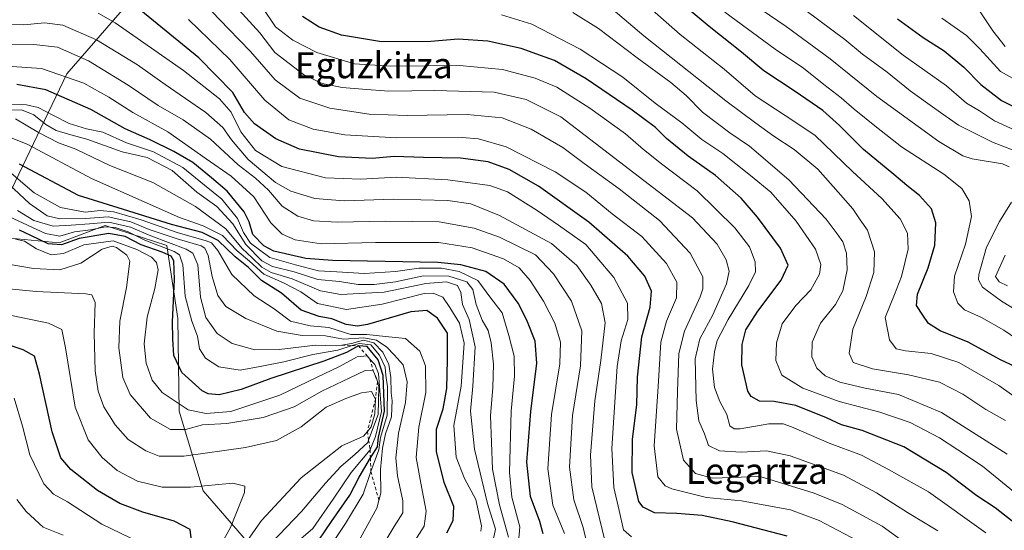
# Model space of a CAD drawing. Units: metres. Extents: x 579782 to 583226, y 4761284 to 4763638.
# Drawn here: x 580118 to 580422, y 4761441 to 4761599 of the extents above; entities that cross this region are included whole.
import ezdxf
from ezdxf.enums import TextEntityAlignment as Align

# ---------------------------------------------------------------- set-up
doc = ezdxf.new("R2010")
doc.units = ezdxf.units.M
doc.header["$MEASUREMENT"] = 0
doc.linetypes.add('DGN Style 2', pattern=[1.648017, 0.98881, -0.659207])
for name, color, linetype, lineweight in [('Arbolado forestal CxS', 92, 'Continuous', 0), ('Curva de nivel maestra', 30, 'Continuous', 30), ('Curva de nivel normal', 30, 'Continuous', 0), ('Escarpado lineal', 30, 'DGN Style 2', 0), ('Pastizal CxS', 92, 'Continuous', 0), ('Texto cartográfico', 7, 'Continuous', 0)]:
    doc.layers.add(name, color=color, linetype=linetype, lineweight=lineweight)
doc.styles.add('Style-Arial', font='txt')

# ---------------------------------------------------------------- blocks, each defined once
blk = doc.blocks.new('*U12')
at = {"layer": 'Arbolado forestal CxS', "color": 92, "linetype": 'Continuous', "lineweight": 0}
blk.add_polyline3d([(580187.7861, 4761437.8767, 940.9576), (580174.4103, 4761453.3773, 945.1583), (580167.0187, 4761478.0225, 929.7622), (580166.5451, 4761506.5907, 924.6963), (580163.2033, 4761529.2241, 914.7166), (580144.0539, 4761535.4339, 912.489), (580129.8217, 4761530.0003, 920.9558), (580108.0839, 4761532.0717, 927.0357), (580132.2815, 4761582.2295, 868.8766), (580152.8355, 4761606.0671, 848.1228)], dxfattribs=at)

msp = doc.modelspace()

# ---------------------------------------------------------------- linework, layer by layer
at = {"layer": 'Arbolado forestal CxS', "color": 92, "linetype": 'Continuous', "lineweight": 0}
for points in [[(580427.8423, 4761782.4979, 672.5887), (580398.3453, 4761768.8895, 683.3501), (580372.0267, 4761748.1325, 698.1634), (580341.9017, 4761727.3125, 712.0707), (580320.5133, 4761715.5281, 723.1695), (580283.3545, 4761697.7669, 749.7291), (580249.4113, 4761677.5195, 767.1981), (580218.7657, 4761649.7065, 795.6757), (580182.3045, 4761628.1463, 823.294), (580152.8355, 4761606.0671, 848.1228), (580132.2815, 4761582.2295, 868.8766), (580108.0839, 4761532.0717, 927.0357)], [(580427.8423, 4761782.4979, 672.5887), (580398.3453, 4761768.8895, 683.3501), (580372.0267, 4761748.1325, 698.1634), (580341.9017, 4761727.3125, 712.0707), (580320.5133, 4761715.5281, 723.1695), (580283.3545, 4761697.7669, 749.7291), (580249.4113, 4761677.5195, 767.1981), (580218.7657, 4761649.7065, 795.6757), (580182.3045, 4761628.1463, 823.294), (580152.8355, 4761606.0671, 848.1228), (580132.2815, 4761582.2295, 868.8766), (580108.0839, 4761532.0717, 927.0357)], [(580187.7861, 4761437.8767, 940.9576), (580174.4103, 4761453.3773, 945.1583), (580167.0187, 4761478.0225, 929.7622), (580166.5451, 4761506.5907, 924.6963), (580163.2033, 4761529.2241, 914.7166), (580144.0539, 4761535.4339, 912.489), (580129.8217, 4761530.0003, 920.9558), (580108.0839, 4761532.0717, 927.0357)]]:
    msp.add_polyline3d(points, dxfattribs=at)
at = {"layer": 'Curva de nivel maestra', "color": 30, "linetype": 'Continuous', "lineweight": 30, "flags": 128}
for points, elevation in [([(580427.26, 4761490.9501), (580421, 4761493.8701), (580411.05, 4761499.3301), (580402.4, 4761502.8201), (580398.73, 4761505.0701), (580397.02, 4761507.6401), (580395.04, 4761510.6101), (580395.36, 4761514.2001), (580398.7, 4761522.2901), (580400.77, 4761529.3101), (580401.08, 4761536.2101), (580399.65, 4761540.5701), (580396.02, 4761544.6901), (580392.05, 4761547.7301), (580388.08, 4761551.1301), (580378.7, 4761558.8301), (580371.27, 4761566.2901), (580366.07, 4761570.9001), (580357.57, 4761576.7901), (580347.85, 4761583.1801), (580340.88, 4761588.9801), (580330.95, 4761596.8701), (580319.26, 4761606.7001)], 800), ([(580355.07, 4761439.3701), (580338.07, 4761443.7701), (580328.74, 4761445.7601), (580320.9, 4761446.3301), (580314.03, 4761446.5201), (580310.5, 4761448.2801), (580309.17, 4761450.0801), (580307.09, 4761458.9901), (580307.16, 4761469.3601), (580308.53, 4761479.9901), (580308.75, 4761488.4801), (580310.1, 4761500.9601), (580312.72, 4761510.1401), (580313.1, 4761515.0801), (580311, 4761519.7301), (580305.73, 4761525.9501), (580293.72, 4761536.4501), (580278.11, 4761547.5101), (580269.03, 4761552.6601), (580262.52, 4761555.0201), (580253.96, 4761556.2501), (580242.53, 4761556.3701), (580233.52, 4761556.7601), (580226.7, 4761556.1201), (580216.24, 4761556.5601), (580204.25, 4761559.0101), (580196.9, 4761562.1401), (580190.26, 4761566.8301), (580187.24, 4761570.3101), (580183.63, 4761576.5401), (580173.1, 4761587.1801), (580155.12, 4761601.8201)], 850), ([(580426.11, 4761442.8501), (580419.36, 4761448.0801), (580413.68, 4761451.8501), (580404.25, 4761459.0401), (580391.12, 4761466.9601), (580378.26, 4761472.0401), (580371.83, 4761473.7801), (580367.18, 4761475.9601), (580357.74, 4761479.7501), (580351.01, 4761481.0101), (580346.46, 4761481.0801), (580343.96, 4761482.5101), (580342.93, 4761484.1701), (580341.07, 4761492.2701), (580341.1, 4761498.6401), (580342.26, 4761503.0901), (580345.94, 4761508.9101), (580353.23, 4761518.4401), (580355.31, 4761523.1501), (580353.03, 4761528.4001), (580345.86, 4761537.9801), (580340.77, 4761543.7901), (580332.85, 4761550.8201), (580324.47, 4761556.7701), (580317.71, 4761562.3001), (580314.28, 4761565.7001), (580307.13, 4761571.0601), (580292.91, 4761580.7201), (580283.05, 4761586.3801), (580278.74, 4761587.9101), (580272.8, 4761590.1501), (580262.46, 4761592.3701), (580253.27, 4761593.0301), (580244.79, 4761592.3001), (580229.62, 4761592.1401), (580217.18, 4761594.1801), (580210.32, 4761596.7401), (580205.12, 4761599.9701)], 825), ([(580389.13, 4761599.2401), (580397.09, 4761593.4701), (580403.57, 4761589.3401), (580409.71, 4761584.2801), (580414.91, 4761578.9901), (580421.38, 4761573.9801), (580430.35, 4761569.5201)], 775), ([(580279.58, 4761440.1001), (580278.53, 4761443.8901), (580275.66, 4761451.6301), (580274.48, 4761462.2001), (580275.77, 4761477.8901), (580277.67, 4761492.7901), (580277.12, 4761499.5901), (580274.56, 4761506.0801), (580271.83, 4761511.3901), (580267.52, 4761517.2101), (580261.8, 4761521.1801), (580254.16, 4761523.2301), (580246.96, 4761523.9001), (580214.37, 4761524.6001), (580206.19, 4761525.1901), (580196.25, 4761527.4601), (580193.22, 4761529.0801), (580189.74, 4761532.6101), (580188.62, 4761536.5401), (580187.12, 4761539.5901), (580181.87, 4761546.0001), (580177.03, 4761550.1601), (580171.26, 4761554.8401), (580165.38, 4761558.3001), (580157.99, 4761561.8601), (580150.26, 4761565.3001), (580139.67, 4761571.2001), (580125.7, 4761577.2901), (580116.77, 4761579.0201)], 875), ([(580249.8, 4761440.4001), (580251.77, 4761444.2101), (580251.98, 4761448.5401), (580249, 4761455.9501), (580246.57, 4761465.4801), (580246.57, 4761472.4501), (580248.63, 4761478.7501), (580249.77, 4761484.9801), (580249.94, 4761493.8201), (580250.02, 4761502.1401), (580246.86, 4761506.7701), (580243.55, 4761509.1401), (580238.67, 4761508.6801), (580225.2, 4761504.7901), (580222.13, 4761504.2701), (580218.61, 4761504.7701), (580214.21, 4761506.5801), (580210.27, 4761507.2301), (580204.76, 4761509.2301), (580198.68, 4761514.4701), (580192.45, 4761518.3601), (580188.46, 4761522.3601), (580184.32, 4761525.6701), (580179.06, 4761530.7901), (580174.07, 4761533.2701), (580164.57, 4761535.7101), (580148.08, 4761540.8501), (580135.9, 4761544.6501), (580117.57, 4761554.3801)], 900), ([(580210.17, 4761438.0701), (580214.13, 4761443.8501), (580219.74, 4761451.9801), (580222.65, 4761457.6301), (580226.1201, 4761463.5519), (580226.33, 4761463.9101), (580228.38, 4761466.9601), (580228.63, 4761469.9801), (580230.48, 4761477.9801), (580230.11, 4761489.0401), (580228.52, 4761493.8701), (580225.16, 4761497.9901), (580222.41, 4761498.1801), (580218.74, 4761496.1101), (580211.74, 4761493.4301), (580195.34, 4761488.0801), (580186.12, 4761484.7201), (580179.35, 4761483.0801), (580175.95, 4761483.3201), (580174.14, 4761484.2501), (580167.81, 4761489.9801), (580165.37, 4761495.2301), (580165.06, 4761500.3101), (580164.9, 4761505.6501), (580165.52, 4761518.6501), (580165.36, 4761524.4501), (580164.51, 4761525.8701), (580161.73, 4761527.1801), (580155.28, 4761529.3601), (580150.28, 4761531.9601), (580145.28, 4761532.8701), (580136.02, 4761531.4001), (580130.6, 4761529.4401), (580126.42, 4761529.7101), (580121.15, 4761532.2401), (580117.61, 4761533.8901)], 925), ([(580170.8, 4761438.0401), (580170.41, 4761441.3801), (580165.46, 4761443.9701), (580155.73, 4761446.7601), (580148.67, 4761449.4001), (580141.7, 4761453.4401), (580133.5, 4761459.9201), (580130.36, 4761463.5401), (580127.68, 4761471.6401), (580123.83, 4761489.4601), (580122.24, 4761494.9401), (580118.7, 4761496.9201), (580107.52, 4761500.6701)], 950)]:
    msp.add_lwpolyline(points, dxfattribs=dict(at, elevation=elevation))
at = {"layer": 'Curva de nivel normal', "color": 30, "linetype": 'Continuous', "lineweight": 0, "flags": 128}
for points, elevation in [([(580437.61, 4761473.8), (580420.54, 4761485.94), (580408.1, 4761493), (580399.55, 4761495.79), (580391.69, 4761496.6), (580388.73, 4761497.3), (580386.68, 4761500.02), (580385.35, 4761506.94), (580388.22, 4761514.06), (580390.45, 4761519.64), (580392.43, 4761528.03), (580392.32, 4761533.01), (580390.04, 4761537.41), (580384.3, 4761543.71), (580375.3, 4761552.07), (580363.63, 4761563.28), (580354.41, 4761569.35), (580345.13, 4761575.5), (580335.61, 4761583.68), (580321.97, 4761594.43), (580302.96, 4761611.2)], 805), ([(580397.93, 4761432.68), (580384.41, 4761442.4), (580372.03, 4761449.12), (580363.44, 4761452.67), (580346.74, 4761457.76), (580331.93, 4761457.28), (580326.7, 4761458.68), (580322.97, 4761462.8), (580320.77, 4761472.43), (580321.16, 4761484.07), (580321.5, 4761495.81), (580323.33, 4761502.74), (580328.12, 4761513.31), (580328.99, 4761515.84), (580328.96, 4761519.54), (580325, 4761526.87), (580315.51, 4761536.89), (580303.06, 4761546.75), (580292.27, 4761554.51), (580285.63, 4761559.54), (580275.89, 4761565.13), (580266.89, 4761568.64), (580256.12, 4761569.72), (580237.55, 4761569.4), (580225.78, 4761569.84), (580213.64, 4761571.62), (580204.34, 4761574.75), (580196.64, 4761580.43), (580189.07, 4761589.18), (580182.3, 4761596.17), (580174.63, 4761604.1)], 840), ([(580416.51, 4761440.42), (580398.77, 4761453.01), (580386.39, 4761459.97), (580378.09, 4761464.38), (580368.03, 4761468.04), (580356.41, 4761473.19), (580353.85, 4761474.02), (580349.41, 4761474.02), (580340.46, 4761472.57), (580338.69, 4761472.51), (580337.28, 4761473.49), (580336.35, 4761476.99), (580334.2, 4761480.98), (580332.6, 4761485.31), (580331.97, 4761490.96), (580332.54, 4761496.29), (580333.44, 4761499.84), (580336.77, 4761506.34), (580343.24, 4761516.87), (580345.25, 4761521.07), (580345.1, 4761524.11), (580343.37, 4761528.76), (580338.9, 4761534.68), (580327.22, 4761546.12), (580316.18, 4761554.42), (580310.56, 4761558.84), (580305.04, 4761563.77), (580294.03, 4761571.65), (580283.84, 4761578.1), (580277.15, 4761580.89), (580267.01, 4761583.58), (580253.74, 4761584.82), (580232.38, 4761584.62), (580221.26, 4761585.41), (580209.61, 4761588.85), (580202.17, 4761592.69), (580196.74, 4761596.82), (580192.75, 4761602.78)], 830), ([(580423.71, 4761553.48), (580421.7, 4761554.41), (580412.22, 4761556.02), (580409.35, 4761556.92), (580401.97, 4761561.32), (580382.77, 4761575.27), (580368.4, 4761586.88), (580354.79, 4761596.92), (580342.11, 4761605.55)], 790), ([(580141.93, 4761601.04), (580147.19, 4761598), (580168.29, 4761583.32), (580179.51, 4761574.55), (580183.03, 4761570.39), (580186.06, 4761564.3), (580190.65, 4761558.56), (580198.72, 4761553.62), (580212.23, 4761550.14), (580223.17, 4761549.68), (580234.16, 4761550.3), (580250.14, 4761549.5), (580263.03, 4761547.72), (580268.53, 4761545.74), (580277.76, 4761539.99), (580284.33, 4761535.51), (580292.82, 4761529.48), (580301.47, 4761519.31), (580305.66, 4761511.33), (580305.72, 4761506.35), (580303.69, 4761499.74), (580302.51, 4761491.75), (580301.69, 4761479.26), (580300.77, 4761466.43), (580301.4, 4761454.35), (580303.09, 4761447.26), (580304.44, 4761441.35), (580306.94, 4761439.18)], 855), ([(580185.46, 4761602.06), (580191.95, 4761594.97), (580196.57, 4761588.83), (580205.49, 4761582.06), (580211.21, 4761579.25), (580217.39, 4761578), (580223.71, 4761577.56), (580231.87, 4761576.94), (580246.07, 4761577.12), (580264.41, 4761576.6), (580274.36, 4761574.37), (580285.05, 4761568.98), (580325.8, 4761537.71), (580333.36, 4761529.62), (580336.22, 4761524.78), (580337.16, 4761521.26), (580336.29, 4761517.31), (580332.01, 4761507.76), (580328, 4761500.38), (580326.61, 4761494.16), (580326.89, 4761481.24), (580327.77, 4761474.98), (580329.48, 4761470.98), (580330.75, 4761467.42), (580334.09, 4761465.73), (580340.84, 4761465.3), (580348.64, 4761465.75), (580355.99, 4761464.21), (580372.51, 4761458.17), (580382.68, 4761452.75), (580392.31, 4761446.62), (580401.61, 4761441.03)], 835), ([(580430.1, 4761449.01), (580415.44, 4761461.01), (580407.82, 4761466.06), (580402.14, 4761469.73), (580393.14, 4761474.53), (580383.74, 4761477.66), (580371.12, 4761480.94), (580359.9, 4761485.12), (580353.42, 4761489.12), (580351.56, 4761493.68), (580351.8, 4761499.07), (580353.54, 4761504.98), (580357.69, 4761510.69), (580362.34, 4761515.48), (580365.06, 4761520.36), (580365.48, 4761523.34), (580363.82, 4761528.02), (580357.85, 4761536.7), (580349.98, 4761545.72), (580343.75, 4761550.86), (580335.14, 4761557.62), (580328.69, 4761561.96), (580322.45, 4761567.11), (580314.27, 4761573.22), (580304.19, 4761581.28), (580290.98, 4761589.93), (580276.07, 4761597.6), (580266.72, 4761600.46)], 820), ([(580423.08, 4761464.73), (580402.76, 4761477.62), (580389.45, 4761483.09), (580379.17, 4761485.08), (580371.38, 4761486.97), (580366.85, 4761488.87), (580364.23, 4761491.23), (580362.68, 4761494.75), (580362.76, 4761499.29), (580365.34, 4761505.22), (580369.98, 4761510.96), (580372.23, 4761515.23), (580373.6, 4761521.72), (580373.37, 4761526.79), (580372.23, 4761530.35), (580370.54, 4761532.78), (580367.1, 4761537.34), (580355.61, 4761549.52), (580343.36, 4761559.92), (580337.33, 4761564.07), (580328.82, 4761570.46), (580323.81, 4761575.57), (580319.06, 4761579.64), (580308.61, 4761587.18), (580296.72, 4761596.29), (580288.76, 4761601.27)], 815), ([(580422.6, 4761475.14), (580416.54, 4761478.46), (580409.41, 4761483.2), (580402.21, 4761486.94), (580392.55, 4761489.24), (580381.48, 4761491.04), (580375.46, 4761492.98), (580374.25, 4761495.94), (580375.35, 4761503.37), (580379.47, 4761513.48), (580381.86, 4761520.86), (580382.11, 4761527.28), (580379.92, 4761533.97), (580377.67, 4761537.18), (580375.38, 4761540.49), (580370.78, 4761545.69), (580364.54, 4761552.78), (580357.25, 4761558.84), (580350.96, 4761562.95), (580345.36, 4761567.01), (580336.12, 4761573.88), (580310.74, 4761593.97), (580301.28, 4761602.04)], 810), ([(580335.74, 4761601.32), (580351.29, 4761589.86), (580360.15, 4761584.06), (580366.39, 4761578.96), (580371.79, 4761574.87), (580375.77, 4761571.39), (580382.71, 4761565.79), (580390.45, 4761559.69), (580403.46, 4761551.27), (580409.1, 4761546.82), (580411.36, 4761542.98), (580412.04, 4761538.18), (580410.24, 4761529.65), (580406.82, 4761519.68), (580406.46, 4761514.86), (580407.86, 4761511.39), (580409.9, 4761509.34), (580415.13, 4761506.96), (580422.06, 4761503.04), (580428.24, 4761498.81)], 795), ([(580360.78, 4761601.83), (580372.86, 4761592.9), (580378.36, 4761588.34), (580385.99, 4761582.83), (580393.08, 4761576.98), (580400.74, 4761571.59), (580408.04, 4761566.4), (580418.6, 4761561.13), (580425, 4761558.68)], 785), ([(580375.58, 4761600.28), (580390.91, 4761588.09), (580404.36, 4761578.54), (580410.55, 4761573.19), (580414.55, 4761570.83), (580419.15, 4761567.76), (580427.98, 4761563.68)], 780), ([(580422.45, 4761590.69), (580418.64, 4761595.56), (580414.53, 4761601.77)], 765), ([(580299.41, 4761434.98), (580294.58, 4761454.57), (580294.25, 4761464.36), (580295.57, 4761481.18), (580297.43, 4761493.65), (580298.72, 4761505.31), (580297.6, 4761511.31), (580294.31, 4761516.98), (580290.02, 4761522.98), (580282.2, 4761529.81), (580266.06, 4761538.52), (580257.23, 4761542.09), (580250.07, 4761543.1), (580233.36, 4761543.5), (580217.98, 4761543.02), (580209, 4761543.76), (580201.48, 4761546.04), (580196.74, 4761548.7), (580188.34, 4761555.79), (580183.19, 4761561.87), (580180.47, 4761565.67), (580175.2, 4761570.28), (580162.7, 4761578.97), (580154.15, 4761585.04), (580141.43, 4761592.76), (580130.98, 4761597.33), (580125.37, 4761597.99), (580118.93, 4761597.38), (580112.7, 4761597.58)], 860), ([(580382.57, 4761434.9), (580364.93, 4761444.17), (580356.12, 4761447.45), (580340.88, 4761450.3), (580330.06, 4761451.26), (580319.42, 4761453.95), (580317.28, 4761454.95), (580315, 4761457.66), (580313.86, 4761467.27), (580315.19, 4761485.65), (580316, 4761499.31), (580317.68, 4761505.81), (580320.87, 4761513.04), (580320.91, 4761517.82), (580317.71, 4761523.62), (580310.08, 4761531.98), (580300.94, 4761539), (580292.78, 4761545.64), (580283.31, 4761552.02), (580268.16, 4761559.67), (580259.53, 4761562.19), (580254.52, 4761562.61), (580234.17, 4761562.53), (580218.24, 4761563.44), (580208.41, 4761565.16), (580200.9, 4761568.05), (580193.49, 4761574.13), (580182.66, 4761586.69), (580169.86, 4761599.06)], 845), ([(580402.87, 4761599.49), (580410.52, 4761594.1), (580414.67, 4761589.98), (580421.03, 4761583.02), (580434.41, 4761575.58)], 770), ([(580293.02, 4761437.63), (580291.94, 4761442.04), (580289.07, 4761450.58), (580287.74, 4761460.63), (580288.62, 4761476.65), (580291.12, 4761491.98), (580291.52, 4761502.81), (580288.29, 4761511.96), (580282.75, 4761520.48), (580277.19, 4761526.36), (580266.04, 4761531.73), (580258.27, 4761534.58), (580247.36, 4761536.48), (580230.89, 4761536.77), (580215.81, 4761536.38), (580208.58, 4761536.82), (580203.72, 4761538.26), (580198.87, 4761541.33), (580194.57, 4761546.3), (580190.59, 4761550.01), (580185.29, 4761554.13), (580176.73, 4761562.07), (580168.27, 4761568.02), (580160.52, 4761572.44), (580151.24, 4761578.74), (580138.98, 4761586.24), (580129.32, 4761590.53), (580122.04, 4761591.36), (580112.3, 4761591.26)], 865), ([(580286.16, 4761440.17), (580282.52, 4761448.95), (580280.97, 4761460.2), (580282.11, 4761476.95), (580284.73, 4761492.65), (580284.98, 4761499.31), (580283.14, 4761505.15), (580279.63, 4761511.99), (580275.53, 4761518.4), (580272.18, 4761522.3), (580267.33, 4761525.09), (580257.64, 4761528.53), (580247.32, 4761530.11), (580227.69, 4761530.1), (580210.89, 4761529.75), (580202.82, 4761530.98), (580198.83, 4761532.73), (580195.38, 4761536.22), (580190.13, 4761544.2), (580183.04, 4761550.61), (580175.37, 4761555.95), (580163.46, 4761564.38), (580152.7, 4761570.28), (580145.19, 4761575.1), (580137.49, 4761579.39), (580124.37, 4761583.91), (580109.05, 4761584.95)], 870), ([(580105.37, 4761572.95), (580119.81, 4761572.72), (580123.37, 4761571.85), (580128.11, 4761569.36), (580132.98, 4761566.89), (580138.37, 4761565.29), (580143.39, 4761564.27), (580150.73, 4761560.97), (580159.06, 4761558.15), (580168.11, 4761553.36), (580174.8, 4761547.81), (580180.19, 4761543.57), (580185.06, 4761537.53), (580186.86, 4761533.21), (580189.02, 4761529.89), (580195.05, 4761525.51), (580203.01, 4761523.22), (580210.1, 4761521.34), (580215.77, 4761521.01), (580224.28, 4761520.53), (580233.95, 4761521.15), (580241.07, 4761522.21), (580248.16, 4761522.16), (580253.6, 4761521.18), (580259.32, 4761518.41), (580263.11, 4761513.36), (580266.9, 4761508.34), (580268.98, 4761501.39), (580270.61, 4761495.03), (580270.7, 4761488.77), (580269.65, 4761478.01), (580269.12, 4761458.98), (580269.85, 4761451.4), (580272.38, 4761442.22), (580271.59, 4761433.83)], 880), ([(580268.83, 4761439.07), (580266.06, 4761448.99), (580263.95, 4761460.03), (580263.26, 4761476.58), (580264.05, 4761485.28), (580264.21, 4761492.53), (580263.53, 4761499.1), (580262.56, 4761502.92), (580260.73, 4761506.11), (580258.88, 4761510.91), (580257.85, 4761515.59), (580255.94, 4761518), (580250.41, 4761519.75), (580242.52, 4761519.82), (580233.89, 4761518.01), (580227.26, 4761517.16), (580222.39, 4761517.19), (580216.59, 4761518.08), (580209.86, 4761518.72), (580202.6, 4761521.06), (580195.86, 4761522.74), (580192.58, 4761524.47), (580187.59, 4761529.5), (580183.57, 4761535.92), (580178.6, 4761541.25), (580172.42, 4761545.71), (580164.81, 4761552.38), (580157.14, 4761556.43), (580149.41, 4761558.16), (580138.4, 4761562.1), (580132.73, 4761563.57), (580128.93, 4761564.74), (580125.7, 4761566.58), (580122.05, 4761569.63), (580118.25, 4761571.13), (580111.9, 4761571)], 885), ([(580264.14, 4761438.14), (580264.85, 4761441.51), (580262.34, 4761449.43), (580258.35, 4761466.25), (580257.1, 4761478), (580257.87, 4761485.7), (580258.56, 4761497.83), (580256.74, 4761506.32), (580254.66, 4761510.98), (580254.15, 4761514.65), (580253.1, 4761516.83), (580249.63, 4761517.92), (580243.26, 4761517.47), (580230.41, 4761514.74), (580216.97, 4761514.01), (580210.75, 4761515.14), (580201.98, 4761518.89), (580195.46, 4761520.88), (580192.53, 4761522.48), (580189.61, 4761525.42), (580186.46, 4761528.3), (580181.44, 4761534.39), (580172.06, 4761541.3), (580158.84, 4761548.68), (580145.58, 4761553.9), (580135.01, 4761558.93), (580129.69, 4761560.94), (580123.51, 4761564.09), (580116.38, 4761568.36)], 890), ([(580260.34, 4761440.88), (580260.48, 4761442.58), (580258.74, 4761450.65), (580255.24, 4761457.19), (580252.66, 4761463.75), (580251.94, 4761473.58), (580254.2, 4761485.71), (580255.11, 4761498.98), (580253.7, 4761505.23), (580250.7, 4761510.04), (580248.56, 4761513.24), (580245.6, 4761514.49), (580242.8, 4761514.38), (580229.74, 4761511.05), (580218.74, 4761509.45), (580209.75, 4761511.29), (580204.62, 4761514.86), (580199.29, 4761517.68), (580193.21, 4761520.33), (580188.79, 4761524.31), (580184.93, 4761527.58), (580180.35, 4761532.28), (580174.46, 4761535.33), (580167.05, 4761537.86), (580157.12, 4761542.3), (580139.9, 4761549.96), (580120.21, 4761560.46), (580115.35, 4761562.35)], 895), ([(580237.92, 4761434.79), (580242.74, 4761442.45), (580243.38, 4761447.11), (580241.71, 4761455.68), (580240.33, 4761463.66), (580241.16, 4761472.99), (580243.32, 4761483.76), (580243.18, 4761492.05), (580241.38, 4761496.53), (580236.95, 4761500.48), (580230.83, 4761501.07), (580225.06, 4761501.67), (580220.04, 4761501.72), (580213.26, 4761503.84), (580207.55, 4761504.38), (580201.44, 4761505.82), (580196.4, 4761509.58), (580190.2, 4761513.6), (580183.33, 4761520.22), (580178.98, 4761527.64), (580176.97, 4761529.99), (580175.38, 4761530.68), (580166.4, 4761533.21), (580155.24, 4761537.1), (580146.78, 4761539.64), (580142.58, 4761540), (580137.96, 4761539.55), (580130.28, 4761540.9), (580122.19, 4761545.44), (580114.32, 4761552.17)], 905), ([(580229.23, 4761435.34), (580233.53, 4761442.3), (580236.22, 4761446.57), (580236.22, 4761450.22), (580234.53, 4761457.97), (580234.02, 4761463.59), (580234.83, 4761471.21), (580236.97, 4761480.71), (580237.5, 4761487.08), (580236.26, 4761492.34), (580233.46, 4761495.37), (580231.23, 4761497.8), (580227.98, 4761499.89), (580224.1, 4761500.68), (580217.87, 4761500.22), (580212.22, 4761501.24), (580205.05, 4761501.4), (580197.16, 4761502.71), (580187.59, 4761506.63), (580181.43, 4761510.34), (580178.9, 4761513.73), (580177.24, 4761519.61), (580176, 4761526.08), (580174.94, 4761528.4), (580173.75, 4761529.12), (580166.41, 4761531.23), (580157.72, 4761534.18), (580152.06, 4761536.47), (580145.06, 4761538.08), (580138.06, 4761537.58), (580130.06, 4761537.48), (580126.21, 4761538.38), (580120.71, 4761542.21), (580112.62, 4761549.72)], 910), ([(580432.86, 4761504.98), (580421.37, 4761511.94), (580415.48, 4761516.31), (580414.27, 4761518.56), (580414.35, 4761520.25), (580416.73, 4761528.64), (580420.74, 4761536.63), (580424.47, 4761542.64)], 790), ([(580219.72, 4761432.6), (580228.16, 4761447.96), (580228.7886, 4761450.3908), (580229.36, 4761452.6), (580229.26, 4761459.9), (580229.93, 4761466.55), (580230.78, 4761471.01), (580232.68, 4761476.24), (580232.72, 4761479.04), (580232.88, 4761481.21), (580232.61, 4761483.67), (580232.46, 4761488.41), (580231.83, 4761492.4), (580230, 4761496.24), (580227.18, 4761499.08), (580224.01, 4761499.92), (580220.3, 4761498.87), (580217.3486, 4761498.4261), (580215.58, 4761498.16), (580209.17, 4761498.43), (580197.93, 4761497.08), (580190.37, 4761496.92), (580183.41, 4761498.94), (580178.74, 4761501.96), (580175.2, 4761506.91), (580173.63, 4761513.19), (580172.78, 4761523.22), (580171.24, 4761526.81), (580169.16, 4761528.03), (580158.24, 4761532.16), (580151.94, 4761534.85), (580145.2, 4761536.45), (580139.28, 4761535.87), (580133.61, 4761535.53), (580128.05, 4761535.18), (580121.99, 4761536.91), (580116.94, 4761540.04)], 915), ([(580211.43, 4761432.7), (580218.41, 4761443.27), (580223.93, 4761452.36), (580226.29, 4761459.3101), (580228.72, 4761465.98), (580229.26, 4761469.85), (580231.32, 4761476.79), (580231.45, 4761485.52), (580230.89, 4761489.03), (580230.68, 4761491.6), (580229, 4761495.33), (580226.23, 4761498.49), (580222.62, 4761498.95), (580220.533, 4761498.2713), (580216.07, 4761496.82), (580208.3, 4761495.55), (580199.41, 4761493.27), (580192.6, 4761491.91), (580185.85, 4761490.69), (580179.27, 4761491.73), (580175.12, 4761494.35), (580173.32, 4761497.26), (580172.66, 4761501.19), (580170.88, 4761505.8), (580168.85, 4761513.52), (580168.12, 4761523.27), (580167.08, 4761526.36), (580165.44, 4761527.35), (580156.4, 4761530.88), (580151.17, 4761533.42), (580147.18, 4761534.8), (580144.2, 4761534.93), (580139.61, 4761534.02), (580134.66, 4761533.42), (580130.06, 4761532.1), (580125.62, 4761532.87), (580114.48, 4761538.02)], 920), ([(580198.12, 4761432.98), (580208.36, 4761441.69), (580214.66, 4761450.82), (580220.21, 4761459.02), (580226.02, 4761466.0501), (580227.71, 4761470.19), (580229.6, 4761477.84), (580228.62, 4761489.68), (580227.55, 4761492.36), (580225.9976, 4761494.0993), (580225.14, 4761495.06), (580222.07, 4761494.82), (580216.63, 4761491.82), (580209.44, 4761488.42), (580198.15, 4761482.95), (580182.94, 4761477.93), (580175.36, 4761477.27), (580169.73, 4761478.44), (580161.77, 4761483.72), (580158.6, 4761487.58), (580156.79, 4761492.85), (580156.18, 4761498.8), (580157.09, 4761507.01), (580159.51, 4761515.94), (580160.5, 4761521.65), (580159.98, 4761523.94), (580158.46, 4761525.61), (580153.85, 4761527.94), (580146.62, 4761530.65), (580137.5, 4761529.41), (580131.23, 4761526.71), (580127.38, 4761526.32), (580122.89, 4761528.12), (580119.1, 4761530.52), (580116.32, 4761531.14)], 930), ([(580195.51, 4761437.27), (580204.82, 4761446.98), (580212.21, 4761455.75), (580217.01, 4761460.92), (580221.42, 4761464.65), (580225.32, 4761468.31), (580225.6003, 4761469.0554), (580228.58, 4761476.98), (580228.78, 4761485.5), (580228.3188, 4761487.1369), (580227.96, 4761488.41), (580227.01, 4761490.4901), (580224.51, 4761490.53), (580219.74, 4761488.24), (580211.07, 4761484.16), (580202.55, 4761479.33), (580192.97, 4761476.01), (580181.74, 4761474.18), (580174.16, 4761473.71), (580168.92, 4761472.34), (580164.34, 4761472.32), (580158.15, 4761475.77), (580151.81, 4761483.16), (580149.53, 4761488.43), (580148.34, 4761497.53), (580148.62, 4761505.85), (580150.67, 4761516.25), (580151.76, 4761524.38), (580150.78, 4761526.26), (580147.65, 4761528.62), (580146.23, 4761529.01), (580143.2, 4761528.06), (580136.53, 4761523.7), (580130.11, 4761521.69), (580121.98, 4761522.07), (580114.06, 4761523.42)], 935), ([(580422.46, 4761526.26), (580419.49, 4761519.66), (580420.61, 4761518), (580423.21, 4761516.68)], 785), ([(580186.92, 4761436.26), (580192.5, 4761444.21), (580204.72, 4761457.37), (580217.31, 4761467.26), (580224.01, 4761470.27), (580225.2266, 4761471.731), (580226.4, 4761473.14), (580227.54, 4761477.19), (580227.74, 4761481.7401), (580226.45, 4761484.02), (580223.41, 4761483.7), (580218.57, 4761481.88), (580212.41, 4761479.17), (580204.74, 4761473.12), (580197.1, 4761468.94), (580187.49, 4761466.72), (580168.42, 4761464.1), (580160.79, 4761464.09), (580156.65, 4761465.72), (580151.26, 4761469.18), (580147.16, 4761473.74), (580143.72, 4761479.31), (580141.92, 4761484.13), (580141.02, 4761490.44), (580140.68, 4761502.13), (580141.01, 4761511.54), (580140.01, 4761513.92), (580138.11, 4761514.26), (580122.76, 4761515.01), (580096.32, 4761517.56)], 940), ([(580177.8, 4761432.99), (580182.84, 4761442.01), (580187.22, 4761452.86), (580187.25, 4761454.76), (580183.57, 4761455.68), (580170.48, 4761454.48), (580161.69, 4761454.46), (580154.06, 4761456.31), (580147.77, 4761459.69), (580143.13, 4761463.67), (580138.8, 4761469.08), (580134.82, 4761479.21), (580131.81, 4761497.6), (580130.67, 4761503.21), (580126.61, 4761505.23), (580112.14, 4761508.2)], 945), ([(580154.61, 4761437.46), (580143.07, 4761443.06), (580132.43, 4761449.95), (580128.11, 4761452.36), (580125.15, 4761455.51), (580120.81, 4761464.49), (580118.52, 4761473.37), (580115.96, 4761481.99)], 955), ([(580116.76, 4761450.67), (580119.71, 4761446.96), (580124.93, 4761442.09), (580131.08, 4761439.63)], 960)]:
    msp.add_lwpolyline(points, dxfattribs=dict(at, elevation=elevation))
at = {"layer": 'Escarpado lineal', "color": 30, "linetype": 'DGN Style 2', "lineweight": 0}
msp.add_polyline3d([(580217.3486, 4761498.4261, 910.8033), (580220.533, 4761498.2713, 909.8827), (580222.41, 4761498.1801, 909.3551), (580225.9976, 4761494.0993, 921.1438), (580227.01, 4761490.4901, 927.5497), (580228.3188, 4761487.1369, 927.7646), (580227.74, 4761481.7401, 929.5144), (580225.2266, 4761471.731, 931.9835), (580225.6003, 4761469.0554, 929.1339), (580226.02, 4761466.0501, 925.8971), (580226.1201, 4761463.5519, 923.881), (580226.29, 4761459.3101, 921.5461), (580228.7886, 4761450.3908, 916.916)], dxfattribs=at)
at = {"layer": 'Pastizal CxS', "color": 92, "linetype": 'Continuous', "lineweight": 0}
for points in [[(580108.0839, 4761532.0717, 927.0357), (580129.8217, 4761530.0003, 920.9558), (580144.0539, 4761535.4339, 912.489), (580163.2033, 4761529.2241, 914.7166), (580166.5451, 4761506.5907, 924.6963), (580167.0187, 4761478.0225, 929.7622), (580174.4103, 4761453.3773, 945.1583), (580187.7861, 4761437.8767, 940.9576)], [(580187.7861, 4761437.8767, 940.9576), (580174.4103, 4761453.3773, 945.1583), (580167.0187, 4761478.0225, 929.7622), (580166.5451, 4761506.5907, 924.6963), (580163.2033, 4761529.2241, 914.7166), (580144.0539, 4761535.4339, 912.489), (580129.8217, 4761530.0003, 920.9558), (580108.0839, 4761532.0717, 927.0357)]]:
    msp.add_polyline3d(points, dxfattribs=at)

# ---------------------------------------------------------------- block references
at = {"layer": 'Arbolado forestal CxS', "color": 92, "linetype": 'Continuous', "lineweight": 0}
msp.add_blockref('*U12', (0, 0), dxfattribs=at)

# ---------------------------------------------------------------- texts
at = {"layer": 'Texto cartográfico', "color": 7, "linetype": 'Continuous', "lineweight": 0, "style": 'Style-Arial'}
for s, p in [('Eguzkitza', (580227.1605, 4761584.9002)), ('Legartza', (580345.662, 4761459.5102))]:
    msp.add_text(s, height=8, dxfattribs=at).set_placement(p, align=Align.MIDDLE_CENTER)

doc.saveas('drawing.dxf')
